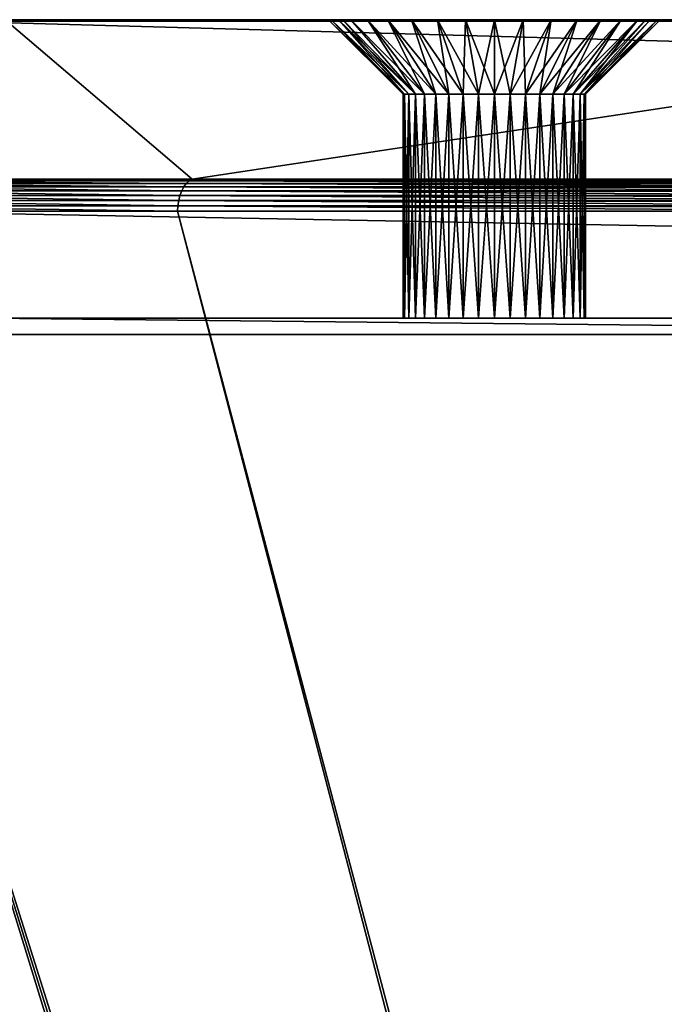
# Model space of a CAD drawing. Extents: x 0 to 448, y 0 to 889.
# Drawn here: x 60 to 98, y 830 to 889 of the extents above; entities that cross this region are included whole.
import ezdxf

# ---------------------------------------------------------------- set-up
doc = ezdxf.new("R2010")
doc.units = 0

msp = doc.modelspace()

# ---------------------------------------------------------------- linework, layer by layer
for points in [[(42.498409, 889, 47.167377), (44.540882, 889, 70.512848), (60.307949, 889, 70.512848)], [(60.307949, 889, 70.512848), (49.964176, 889, 41.905731), (42.498409, 889, 47.167377)], [(60.307949, 889, 70.512848), (44.540882, 889, 70.512848), (47.264664, 889, 101.64595)], [(58.741451, 888.9104, 225.778656), (47.018276, 879.378723, 264.114197), (69.923866, 879.378723, 280.152893)], [(60.307949, 889, 70.512848), (47.264664, 889, 101.64595), (60.307949, 889, 101.64595)], [(49.373196, 889, 125.746521), (60.307949, 889, 101.64595), (47.264664, 889, 101.64595)], [(60.307949, 889, 125.746521), (49.373196, 889, 125.746521), (50.217003, 889, 135.391205)], [(60.307949, 889, 125.746521), (60.307949, 889, 101.64595), (49.373196, 889, 125.746521)], [(60.307949, 889, 70.512848), (54.856331, 889, 40.438087), (49.964176, 889, 41.905731)], [(55.27626, 888.9104, 39.641708), (398.2211, 879.378723, 1.514927), (50.100117, 879.378723, 1.514927)], [(58.624744, 889, 224.808685), (60.307949, 889, 125.746521), (50.217003, 889, 135.391205)], [(55.072723, 889, 40.38538), (54.856331, 889, 40.438087), (60.307949, 889, 70.512848)], [(60.307949, 889, 70.512848), (55.27626, 889, 40.369316), (55.072723, 889, 40.38538)], [(60.307949, 889, 40.369316), (55.27626, 889, 40.369316), (60.307949, 889, 70.512848)], [(55.27626, 889, 40.369316), (60.307949, 889, 40.369316), (55.27626, 888.977539, 40.002762)], [(55.27626, 888.977539, 40.002762), (60.307949, 889, 40.369316), (98.330292, 889, 40.369316)], [(98.330292, 889, 40.369316), (183.329254, 889, 40.369316), (55.27626, 888.977539, 40.002762)], [(55.27626, 888.977539, 40.002762), (183.329254, 889, 40.369316), (221.788284, 889, 40.369316)], [(55.27626, 888.977539, 40.002762), (221.788284, 889, 40.369316), (393.044952, 888.977539, 40.002762)], [(55.27626, 888.9104, 39.641708), (55.27626, 888.977539, 40.002762), (393.044952, 888.9104, 39.641708)], [(393.044952, 888.9104, 39.641708), (55.27626, 888.977539, 40.002762), (393.044952, 888.977539, 40.002762)], [(393.044952, 888.9104, 39.641708), (398.2211, 879.378723, 1.514927), (55.27626, 888.9104, 39.641708)], [(60.307949, 889, 225.987289), (58.624744, 889, 224.808685), (58.41449, 888.977539, 225.108948)], [(133.211227, 888.977539, 277.482178), (98.330292, 889, 252.610809), (58.41449, 888.977539, 225.108948)], [(58.41449, 888.977539, 225.108948), (98.330292, 889, 252.610809), (64.877304, 889, 229.186768)], [(58.41449, 888.977539, 225.108948), (64.877304, 889, 229.186768), (60.307949, 889, 225.987289)], [(58.741451, 888.9104, 225.778656), (133.211227, 888.977539, 277.482178), (58.41449, 888.977539, 225.108948)], [(60.307949, 889, 225.987289), (60.307949, 889, 125.746521), (58.624744, 889, 224.808685)], [(133.004135, 888.9104, 277.777954), (133.211227, 888.977539, 277.482178), (58.741451, 888.9104, 225.778656)], [(58.741451, 888.9104, 225.778656), (69.923866, 879.378723, 280.152893), (133.004135, 888.9104, 277.777954)], [(64.877304, 889, 229.186768), (98.330292, 889, 125.746521), (60.307949, 889, 225.987289)], [(60.307949, 889, 225.987289), (98.330292, 889, 125.746521), (60.307949, 889, 125.746521)], [(79.500359, 889, 79.499992), (78.76368, 889, 77.920189), (60.307949, 889, 101.64595)], [(78.160614, 889, 74.499992), (78.312531, 889, 72.763512), (60.307949, 889, 70.512848)], [(60.307949, 889, 101.64595), (78.76368, 889, 77.920189), (60.307949, 889, 70.512848)], [(60.307949, 889, 70.512848), (78.76368, 889, 77.920189), (78.312531, 889, 76.236473)], [(60.307949, 889, 70.512848), (78.312531, 889, 76.236473), (78.160614, 889, 74.499992)], [(83.160606, 889, 83.16024), (81.732735, 889, 82.160439), (60.307949, 889, 101.64595)], [(60.307949, 889, 101.64595), (81.732735, 889, 82.160439), (80.500168, 889, 80.927872)], [(60.307949, 889, 101.64595), (80.500168, 889, 80.927872), (79.500359, 889, 79.499992)], [(98.330292, 889, 101.64595), (86.424126, 889, 84.348068), (60.307949, 889, 101.64595)], [(60.307949, 889, 101.64595), (86.424126, 889, 84.348068), (84.740417, 889, 83.896919)], [(60.307949, 889, 101.64595), (84.740417, 889, 83.896919), (83.160606, 889, 83.16024)], [(80.500168, 889, 68.072113), (81.732735, 889, 66.839546), (60.307949, 889, 40.369316)], [(78.312531, 889, 72.763512), (78.76368, 889, 71.079788), (60.307949, 889, 70.512848)], [(60.307949, 889, 70.512848), (78.76368, 889, 71.079788), (79.028053, 889, 70.512848)], [(60.307949, 889, 70.512848), (79.028053, 889, 70.512848), (60.307949, 889, 40.369316)], [(60.307949, 889, 40.369316), (79.028053, 889, 70.512848), (79.500359, 889, 69.5)], [(60.307949, 889, 40.369316), (79.500359, 889, 69.5), (80.500168, 889, 68.072113)], [(81.732735, 889, 66.839546), (83.160606, 889, 65.839737), (60.307949, 889, 40.369316)], [(60.307949, 889, 40.369316), (83.160606, 889, 65.839737), (84.740417, 889, 65.103065)], [(60.307949, 889, 40.369316), (84.740417, 889, 65.103065), (98.330292, 889, 40.369316)], [(98.330292, 889, 125.746521), (98.330292, 889, 101.64595), (60.307949, 889, 125.746521)], [(60.307949, 889, 125.746521), (98.330292, 889, 101.64595), (60.307949, 889, 101.64595)], [(98.330292, 889, 252.610809), (98.330292, 889, 229.186768), (64.877304, 889, 229.186768)], [(64.877304, 889, 229.186768), (98.330292, 889, 229.186768), (98.330292, 889, 125.746521)], [(133.004135, 888.9104, 277.777954), (69.923866, 879.378723, 280.152893), (115.735062, 879.378723, 312.230225)], [(82.660614, 884.5, 74.499992), (78.312531, 889, 72.763512), (78.160614, 889, 74.499992)], [(82.660614, 884.5, 74.499992), (78.160614, 889, 74.499992), (82.744164, 884.5, 75.455055)], [(82.744164, 884.5, 75.455055), (78.160614, 889, 74.499992), (78.312531, 889, 76.236473)], [(82.744164, 884.5, 73.54493), (78.76368, 889, 71.079788), (78.312531, 889, 72.763512)], [(82.744164, 884.5, 73.54493), (78.312531, 889, 72.763512), (82.660614, 884.5, 74.499992)], [(82.744164, 884.5, 75.455055), (78.312531, 889, 76.236473), (82.992302, 884.5, 76.381104)], [(82.992302, 884.5, 76.381104), (78.312531, 889, 76.236473), (78.76368, 889, 77.920189)], [(82.992302, 884.5, 72.618881), (79.028053, 889, 70.512848), (78.76368, 889, 71.079788)], [(82.992302, 884.5, 72.618881), (78.76368, 889, 71.079788), (82.744164, 884.5, 73.54493)], [(82.992302, 884.5, 76.381104), (78.76368, 889, 77.920189), (83.397476, 884.5, 77.25)], [(83.397476, 884.5, 77.25), (78.76368, 889, 77.920189), (79.500359, 889, 79.499992)], [(83.397476, 884.5, 71.749992), (79.500359, 889, 69.5), (79.028053, 889, 70.512848)], [(83.397476, 884.5, 71.749992), (79.028053, 889, 70.512848), (82.992302, 884.5, 72.618881)], [(80.500168, 889, 68.072113), (79.500359, 889, 69.5), (83.397476, 884.5, 71.749992)], [(83.397476, 884.5, 77.25), (79.500359, 889, 79.499992), (83.947357, 884.5, 78.035324)], [(83.947357, 884.5, 78.035324), (79.500359, 889, 79.499992), (80.500168, 889, 80.927872)], [(83.947357, 884.5, 70.964661), (81.732735, 889, 66.839546), (80.500168, 889, 68.072113)], [(83.947357, 884.5, 70.964661), (80.500168, 889, 68.072113), (83.397476, 884.5, 71.749992)], [(83.947357, 884.5, 78.035324), (80.500168, 889, 80.927872), (84.625275, 884.5, 78.713242)], [(84.625275, 884.5, 78.713242), (80.500168, 889, 80.927872), (81.732735, 889, 82.160439)], [(84.625275, 884.5, 70.286751), (83.160606, 889, 65.839737), (81.732735, 889, 66.839546)], [(84.625275, 884.5, 70.286751), (81.732735, 889, 66.839546), (83.947357, 884.5, 70.964661)], [(84.625275, 884.5, 78.713242), (81.732735, 889, 82.160439), (85.410606, 884.5, 79.263138)], [(85.410606, 884.5, 79.263138), (81.732735, 889, 82.160439), (83.160606, 889, 83.16024)], [(85.410606, 884.5, 69.736855), (84.740417, 889, 65.103065), (83.160606, 889, 65.839737)], [(85.410606, 884.5, 69.736855), (83.160606, 889, 65.839737), (84.625275, 884.5, 70.286751)], [(85.410606, 884.5, 79.263138), (83.160606, 889, 83.16024), (86.279495, 884.5, 79.668304)], [(86.279495, 884.5, 79.668304), (83.160606, 889, 83.16024), (84.740417, 889, 83.896919)], [(98.330292, 889, 40.369316), (84.740417, 889, 65.103065), (86.424126, 889, 64.651924)], [(86.279495, 884.5, 69.331688), (86.424126, 889, 64.651924), (84.740417, 889, 65.103065)], [(86.279495, 884.5, 69.331688), (84.740417, 889, 65.103065), (85.410606, 884.5, 69.736855)], [(86.279495, 884.5, 79.668304), (84.740417, 889, 83.896919), (87.205544, 884.5, 79.916435)], [(87.205544, 884.5, 79.916435), (84.740417, 889, 83.896919), (86.424126, 889, 84.348068)], [(87.205544, 884.5, 69.083557), (86.424126, 889, 64.651924), (86.279495, 884.5, 69.331688)], [(98.330292, 889, 101.64595), (88.160606, 889, 84.499992), (86.424126, 889, 84.348068)], [(98.330292, 889, 40.369316), (86.424126, 889, 64.651924), (88.160606, 889, 64.499992)], [(87.205544, 884.5, 69.083557), (88.160606, 889, 64.499992), (86.424126, 889, 64.651924)], [(87.205544, 884.5, 79.916435), (86.424126, 889, 84.348068), (88.160606, 884.5, 79.999992)], [(88.160606, 884.5, 79.999992), (86.424126, 889, 84.348068), (88.160606, 889, 84.499992)], [(88.160606, 884.5, 68.999992), (88.160606, 889, 64.499992), (87.205544, 884.5, 69.083557)], [(89.897095, 889, 84.348068), (88.160606, 889, 84.499992), (98.330292, 889, 101.64595)], [(88.160606, 889, 64.499992), (89.897095, 889, 64.651924), (98.330292, 889, 40.369316)], [(89.115677, 884.5, 69.083557), (89.897095, 889, 64.651924), (88.160606, 884.5, 68.999992)], [(88.160606, 884.5, 68.999992), (89.897095, 889, 64.651924), (88.160606, 889, 64.499992)], [(88.160606, 884.5, 79.999992), (88.160606, 889, 84.499992), (89.115677, 884.5, 79.916435)], [(89.115677, 884.5, 79.916435), (88.160606, 889, 84.499992), (89.897095, 889, 84.348068)], [(90.041725, 884.5, 69.331688), (91.580811, 889, 65.103065), (89.115677, 884.5, 69.083557)], [(89.115677, 884.5, 69.083557), (91.580811, 889, 65.103065), (89.897095, 889, 64.651924)], [(89.115677, 884.5, 79.916435), (89.897095, 889, 84.348068), (90.041725, 884.5, 79.668304)], [(98.330292, 889, 101.64595), (91.580811, 889, 83.896919), (89.897095, 889, 84.348068)], [(89.897095, 889, 64.651924), (91.580811, 889, 65.103065), (98.330292, 889, 40.369316)], [(90.041725, 884.5, 79.668304), (89.897095, 889, 84.348068), (91.580811, 889, 83.896919)], [(90.910614, 884.5, 69.736855), (93.160614, 889, 65.839737), (90.041725, 884.5, 69.331688)], [(90.041725, 884.5, 69.331688), (93.160614, 889, 65.839737), (91.580811, 889, 65.103065)], [(90.041725, 884.5, 79.668304), (91.580811, 889, 83.896919), (90.910614, 884.5, 79.263138)], [(91.695946, 884.5, 70.286751), (94.588486, 889, 66.839546), (90.910614, 884.5, 69.736855)], [(90.910614, 884.5, 69.736855), (94.588486, 889, 66.839546), (93.160614, 889, 65.839737)], [(90.910614, 884.5, 79.263138), (91.580811, 889, 83.896919), (93.160614, 889, 83.16024)], [(90.910614, 884.5, 79.263138), (93.160614, 889, 83.16024), (91.695946, 884.5, 78.713242)], [(98.330292, 889, 101.64595), (93.160614, 889, 83.16024), (91.580811, 889, 83.896919)], [(98.330292, 889, 40.369316), (91.580811, 889, 65.103065), (93.160614, 889, 65.839737)], [(92.373863, 884.5, 70.964661), (95.821053, 889, 68.072113), (91.695946, 884.5, 70.286751)], [(91.695946, 884.5, 70.286751), (95.821053, 889, 68.072113), (94.588486, 889, 66.839546)], [(91.695946, 884.5, 78.713242), (93.160614, 889, 83.16024), (94.588486, 889, 82.160439)], [(91.695946, 884.5, 78.713242), (94.588486, 889, 82.160439), (92.373863, 884.5, 78.035324)], [(92.923744, 884.5, 71.749992), (96.820862, 889, 69.5), (92.373863, 884.5, 70.964661)], [(92.373863, 884.5, 70.964661), (96.820862, 889, 69.5), (95.821053, 889, 68.072113)], [(92.373863, 884.5, 78.035324), (94.588486, 889, 82.160439), (95.821053, 889, 80.927872)], [(92.373863, 884.5, 78.035324), (95.821053, 889, 80.927872), (92.923744, 884.5, 77.25)], [(93.328926, 884.5, 72.618881), (97.293167, 889, 70.512848), (92.923744, 884.5, 71.749992)], [(92.923744, 884.5, 71.749992), (97.293167, 889, 70.512848), (96.820862, 889, 69.5)], [(92.923744, 884.5, 77.25), (95.821053, 889, 80.927872), (96.820862, 889, 79.499992)], [(92.923744, 884.5, 77.25), (96.820862, 889, 79.499992), (93.328926, 884.5, 76.381104)], [(94.588486, 889, 82.160439), (93.160614, 889, 83.16024), (98.330292, 889, 101.64595)], [(98.330292, 889, 40.369316), (93.160614, 889, 65.839737), (94.588486, 889, 66.839546)], [(93.328926, 884.5, 76.381104), (96.820862, 889, 79.499992), (97.557541, 889, 77.920189)], [(93.328926, 884.5, 76.381104), (97.557541, 889, 77.920189), (93.577057, 884.5, 75.455055)], [(93.577057, 884.5, 73.54493), (98.00869, 889, 72.763512), (93.328926, 884.5, 72.618881)], [(93.328926, 884.5, 72.618881), (98.00869, 889, 72.763512), (97.557541, 889, 71.079788)], [(93.328926, 884.5, 72.618881), (97.557541, 889, 71.079788), (97.293167, 889, 70.512848)], [(93.577057, 884.5, 75.455055), (97.557541, 889, 77.920189), (98.00869, 889, 76.236473)], [(93.577057, 884.5, 75.455055), (98.00869, 889, 76.236473), (93.660606, 884.5, 74.499992)], [(93.660606, 884.5, 74.499992), (98.160606, 889, 74.499992), (93.577057, 884.5, 73.54493)], [(93.577057, 884.5, 73.54493), (98.160606, 889, 74.499992), (98.00869, 889, 72.763512)], [(93.660606, 884.5, 74.499992), (98.00869, 889, 76.236473), (98.160606, 889, 74.499992)], [(98.330292, 889, 101.64595), (95.821053, 889, 80.927872), (94.588486, 889, 82.160439)], [(98.330292, 889, 40.369316), (94.588486, 889, 66.839546), (95.821053, 889, 68.072113)], [(98.330292, 889, 101.64595), (96.820862, 889, 79.499992), (95.821053, 889, 80.927872)], [(96.820862, 889, 69.5), (98.330292, 889, 40.369316), (95.821053, 889, 68.072113)], [(96.820862, 889, 69.5), (97.293167, 889, 70.512848), (98.330292, 889, 70.512848)], [(97.557541, 889, 77.920189), (96.820862, 889, 79.499992), (98.330292, 889, 101.64595)], [(98.330292, 889, 70.512848), (98.330292, 889, 40.369316), (96.820862, 889, 69.5)], [(98.330292, 889, 70.512848), (97.293167, 889, 70.512848), (97.557541, 889, 71.079788)], [(97.557541, 889, 71.079788), (98.00869, 889, 72.763512), (98.330292, 889, 70.512848)], [(98.330292, 889, 101.64595), (98.00869, 889, 76.236473), (97.557541, 889, 77.920189)], [(98.330292, 889, 70.512848), (98.00869, 889, 72.763512), (98.160606, 889, 74.499992)], [(98.330292, 889, 101.64595), (98.160606, 889, 74.499992), (98.00869, 889, 76.236473)], [(98.330292, 889, 70.512848), (98.160606, 889, 74.499992), (98.330292, 889, 101.64595)], [(98.330292, 889, 229.186768), (98.330292, 889, 252.610809), (183.329254, 889, 229.186768)], [(183.329254, 889, 229.186768), (98.330292, 889, 252.610809), (133.421448, 889, 277.181915)], [(173.397034, 889, 216.066208), (98.330292, 889, 229.186768), (182.202927, 889, 222.232162)], [(182.202927, 889, 222.232162), (98.330292, 889, 229.186768), (183.329254, 889, 229.186768)], [(98.330292, 889, 229.186768), (118.569191, 889, 147.918976), (98.499954, 889, 133.866333)], [(98.330292, 889, 125.746521), (98.330292, 889, 229.186768), (98.499954, 889, 133.866333)], [(98.330292, 889, 125.746521), (98.499954, 889, 133.866333), (104.185516, 889, 125.746521)], [(98.330292, 889, 101.64595), (121.060921, 889, 101.64595), (98.330292, 889, 70.512848)], [(98.330292, 889, 70.512848), (121.060921, 889, 101.64595), (138.650314, 889, 76.525703)], [(98.330292, 889, 70.512848), (138.650314, 889, 76.525703), (183.329254, 889, 70.512848)], [(173.397034, 889, 216.066208), (176.319412, 889, 188.356094), (98.330292, 889, 229.186768)], [(98.330292, 889, 229.186768), (176.319412, 889, 188.356094), (156.250183, 889, 174.303482)], [(98.330292, 889, 229.186768), (156.250183, 889, 174.303482), (118.569191, 889, 147.918976)], [(183.329254, 889, 70.512848), (183.329254, 889, 40.369316), (98.330292, 889, 70.512848)], [(98.330292, 889, 70.512848), (183.329254, 889, 40.369316), (98.330292, 889, 40.369316)], [(104.185516, 889, 125.746521), (121.060921, 889, 101.64595), (98.330292, 889, 125.746521)], [(98.330292, 889, 125.746521), (121.060921, 889, 101.64595), (98.330292, 889, 101.64595)], [(133.211227, 888.977539, 277.482178), (133.421448, 889, 277.181915), (98.330292, 889, 252.610809)], [(82.744164, 871, 73.54493), (82.744164, 884.5, 73.54493), (82.660614, 871, 74.499992)], [(82.660614, 871, 74.499992), (82.744164, 884.5, 73.54493), (82.660614, 884.5, 74.499992)], [(82.660614, 871, 74.499992), (82.660614, 884.5, 74.499992), (82.744164, 871, 75.455055)], [(82.744164, 871, 75.455055), (82.660614, 884.5, 74.499992), (82.744164, 884.5, 75.455055)], [(82.992302, 871, 72.618881), (82.992302, 884.5, 72.618881), (82.744164, 871, 73.54493)], [(82.744164, 871, 73.54493), (82.992302, 884.5, 72.618881), (82.744164, 884.5, 73.54493)], [(82.744164, 871, 75.455055), (82.744164, 884.5, 75.455055), (82.992302, 871, 76.381104)], [(82.992302, 871, 76.381104), (82.744164, 884.5, 75.455055), (82.992302, 884.5, 76.381104)], [(83.397476, 871, 71.749992), (83.397476, 884.5, 71.749992), (82.992302, 871, 72.618881)], [(82.992302, 871, 72.618881), (83.397476, 884.5, 71.749992), (82.992302, 884.5, 72.618881)], [(82.992302, 871, 76.381104), (82.992302, 884.5, 76.381104), (83.397476, 871, 77.25)], [(83.397476, 871, 77.25), (82.992302, 884.5, 76.381104), (83.397476, 884.5, 77.25)], [(83.947357, 871, 70.964661), (83.947357, 884.5, 70.964661), (83.397476, 871, 71.749992)], [(83.397476, 871, 71.749992), (83.947357, 884.5, 70.964661), (83.397476, 884.5, 71.749992)], [(83.397476, 871, 77.25), (83.397476, 884.5, 77.25), (83.947357, 871, 78.035324)], [(83.947357, 871, 78.035324), (83.397476, 884.5, 77.25), (83.947357, 884.5, 78.035324)], [(84.625275, 871, 70.286751), (84.625275, 884.5, 70.286751), (83.947357, 871, 70.964661)], [(83.947357, 871, 70.964661), (84.625275, 884.5, 70.286751), (83.947357, 884.5, 70.964661)], [(83.947357, 871, 78.035324), (83.947357, 884.5, 78.035324), (84.625275, 871, 78.713242)], [(84.625275, 871, 78.713242), (83.947357, 884.5, 78.035324), (84.625275, 884.5, 78.713242)], [(85.410606, 871, 69.736855), (85.410606, 884.5, 69.736855), (84.625275, 871, 70.286751)], [(84.625275, 871, 70.286751), (85.410606, 884.5, 69.736855), (84.625275, 884.5, 70.286751)], [(84.625275, 871, 78.713242), (84.625275, 884.5, 78.713242), (85.410606, 871, 79.263138)], [(85.410606, 871, 79.263138), (84.625275, 884.5, 78.713242), (85.410606, 884.5, 79.263138)], [(86.279495, 871, 69.331688), (86.279495, 884.5, 69.331688), (85.410606, 871, 69.736855)], [(85.410606, 871, 69.736855), (86.279495, 884.5, 69.331688), (85.410606, 884.5, 69.736855)], [(85.410606, 871, 79.263138), (85.410606, 884.5, 79.263138), (86.279495, 871, 79.668304)], [(86.279495, 871, 79.668304), (85.410606, 884.5, 79.263138), (86.279495, 884.5, 79.668304)], [(87.205544, 871, 69.083557), (87.205544, 884.5, 69.083557), (86.279495, 871, 69.331688)], [(86.279495, 871, 69.331688), (87.205544, 884.5, 69.083557), (86.279495, 884.5, 69.331688)], [(86.279495, 871, 79.668304), (86.279495, 884.5, 79.668304), (87.205544, 871, 79.916435)], [(87.205544, 871, 79.916435), (86.279495, 884.5, 79.668304), (87.205544, 884.5, 79.916435)], [(88.160606, 871, 68.999992), (88.160606, 884.5, 68.999992), (87.205544, 871, 69.083557)], [(87.205544, 871, 69.083557), (88.160606, 884.5, 68.999992), (87.205544, 884.5, 69.083557)], [(87.205544, 871, 79.916435), (87.205544, 884.5, 79.916435), (88.160606, 871, 79.999992)], [(88.160606, 871, 79.999992), (87.205544, 884.5, 79.916435), (88.160606, 884.5, 79.999992)], [(88.160606, 871, 79.999992), (88.160606, 884.5, 79.999992), (89.115677, 871, 79.916435)], [(89.115677, 871, 79.916435), (88.160606, 884.5, 79.999992), (89.115677, 884.5, 79.916435)], [(89.115677, 871, 69.083557), (89.115677, 884.5, 69.083557), (88.160606, 871, 68.999992)], [(88.160606, 871, 68.999992), (89.115677, 884.5, 69.083557), (88.160606, 884.5, 68.999992)], [(89.115677, 871, 79.916435), (89.115677, 884.5, 79.916435), (90.041725, 871, 79.668304)], [(90.041725, 871, 79.668304), (89.115677, 884.5, 79.916435), (90.041725, 884.5, 79.668304)], [(90.041725, 871, 69.331688), (90.041725, 884.5, 69.331688), (89.115677, 871, 69.083557)], [(89.115677, 871, 69.083557), (90.041725, 884.5, 69.331688), (89.115677, 884.5, 69.083557)], [(90.041725, 871, 79.668304), (90.041725, 884.5, 79.668304), (90.910614, 871, 79.263138)], [(90.910614, 871, 79.263138), (90.041725, 884.5, 79.668304), (90.910614, 884.5, 79.263138)], [(90.910614, 871, 69.736855), (90.910614, 884.5, 69.736855), (90.041725, 871, 69.331688)], [(90.041725, 871, 69.331688), (90.910614, 884.5, 69.736855), (90.041725, 884.5, 69.331688)], [(90.910614, 871, 79.263138), (90.910614, 884.5, 79.263138), (91.695946, 871, 78.713242)], [(91.695946, 871, 78.713242), (90.910614, 884.5, 79.263138), (91.695946, 884.5, 78.713242)], [(91.695946, 871, 70.286751), (91.695946, 884.5, 70.286751), (90.910614, 871, 69.736855)], [(90.910614, 871, 69.736855), (91.695946, 884.5, 70.286751), (90.910614, 884.5, 69.736855)], [(91.695946, 871, 78.713242), (91.695946, 884.5, 78.713242), (92.373863, 871, 78.035324)], [(92.373863, 871, 78.035324), (91.695946, 884.5, 78.713242), (92.373863, 884.5, 78.035324)], [(92.373863, 871, 70.964661), (92.373863, 884.5, 70.964661), (91.695946, 871, 70.286751)], [(91.695946, 871, 70.286751), (92.373863, 884.5, 70.964661), (91.695946, 884.5, 70.286751)], [(92.373863, 871, 78.035324), (92.373863, 884.5, 78.035324), (92.923744, 871, 77.25)], [(92.923744, 871, 77.25), (92.373863, 884.5, 78.035324), (92.923744, 884.5, 77.25)], [(92.923744, 871, 71.749992), (92.923744, 884.5, 71.749992), (92.373863, 871, 70.964661)], [(92.373863, 871, 70.964661), (92.923744, 884.5, 71.749992), (92.373863, 884.5, 70.964661)], [(92.923744, 871, 77.25), (92.923744, 884.5, 77.25), (93.328926, 871, 76.381104)], [(93.328926, 871, 76.381104), (92.923744, 884.5, 77.25), (93.328926, 884.5, 76.381104)], [(93.328926, 871, 72.618881), (93.328926, 884.5, 72.618881), (92.923744, 871, 71.749992)], [(92.923744, 871, 71.749992), (93.328926, 884.5, 72.618881), (92.923744, 884.5, 71.749992)], [(93.328926, 871, 76.381104), (93.328926, 884.5, 76.381104), (93.577057, 871, 75.455055)], [(93.577057, 871, 75.455055), (93.328926, 884.5, 76.381104), (93.577057, 884.5, 75.455055)], [(93.577057, 871, 73.54493), (93.577057, 884.5, 73.54493), (93.328926, 871, 72.618881)], [(93.328926, 871, 72.618881), (93.577057, 884.5, 73.54493), (93.328926, 884.5, 72.618881)], [(93.577057, 871, 75.455055), (93.577057, 884.5, 75.455055), (93.660606, 871, 74.499992)], [(93.660606, 871, 74.499992), (93.577057, 884.5, 75.455055), (93.660606, 884.5, 74.499992)], [(93.660606, 871, 74.499992), (93.660606, 884.5, 74.499992), (93.577057, 871, 73.54493)], [(93.577057, 871, 73.54493), (93.660606, 884.5, 74.499992), (93.577057, 884.5, 73.54493)], [(69.576859, 879.115295, 280.648468), (46.838493, 879.272095, 264.370972), (46.671257, 879.115295, 264.609772)], [(69.74408, 879.272095, 280.409637), (47.018276, 879.378723, 264.114197), (46.838493, 879.272095, 264.370972)], [(69.74408, 879.272095, 280.409637), (46.838493, 879.272095, 264.370972), (69.576859, 879.115295, 280.648468)], [(69.923866, 879.378723, 280.152893), (47.018276, 879.378723, 264.114197), (69.74408, 879.272095, 280.409637)], [(50.100117, 879.378723, 1.514927), (398.2211, 879.378723, 1.514927), (398.2211, 879.272095, 1.201481)], [(50.100117, 879.378723, 1.514927), (398.2211, 879.272095, 1.201481), (50.100117, 879.272095, 1.201481)], [(50.100117, 879.272095, 1.201481), (398.2211, 879.272095, 1.201481), (398.2211, 879.115295, 0.909925)], [(50.100117, 879.272095, 1.201481), (398.2211, 879.115295, 0.909925), (50.100117, 879.115295, 0.909925)], [(69.576859, 879.115295, 280.648468), (115.388046, 879.115295, 312.7258), (69.74408, 879.272095, 280.409637)], [(69.74408, 879.272095, 280.409637), (115.555283, 879.272095, 312.486969), (69.923866, 879.378723, 280.152893)], [(69.74408, 879.272095, 280.409637), (115.388046, 879.115295, 312.7258), (115.555283, 879.272095, 312.486969)], [(115.555283, 879.272095, 312.486969), (115.735062, 879.378723, 312.230225), (69.923866, 879.378723, 280.152893)], [(69.193825, 878.392334, 281.195496), (46.392307, 878.66925, 265.008179), (46.288239, 878.392334, 265.156799)], [(69.297897, 878.66925, 281.046875), (46.521156, 878.912476, 264.824158), (46.392307, 878.66925, 265.008179)], [(69.297897, 878.66925, 281.046875), (46.392307, 878.66925, 265.008179), (69.193825, 878.392334, 281.195496)], [(69.426758, 878.912476, 280.862823), (46.671257, 879.115295, 264.609772), (46.521156, 878.912476, 264.824158)], [(69.426758, 878.912476, 280.862823), (46.521156, 878.912476, 264.824158), (69.297897, 878.66925, 281.046875)], [(69.576859, 879.115295, 280.648468), (46.671257, 879.115295, 264.609772), (69.426758, 878.912476, 280.862823)], [(50.100117, 879.115295, 0.909925), (398.2211, 879.115295, 0.909925), (398.2211, 878.912476, 0.64823)], [(50.100117, 879.115295, 0.909925), (398.2211, 878.912476, 0.64823), (50.100117, 878.912476, 0.64823)], [(50.100117, 878.912476, 0.64823), (398.2211, 878.912476, 0.64823), (398.2211, 878.66925, 0.42358)], [(50.100117, 878.912476, 0.64823), (398.2211, 878.66925, 0.42358), (50.100117, 878.66925, 0.42358)], [(50.100117, 878.66925, 0.42358), (398.2211, 878.66925, 0.42358), (398.2211, 878.392334, 0.242129)], [(50.100117, 878.66925, 0.42358), (398.2211, 878.392334, 0.242129), (50.100117, 878.392334, 0.242129)], [(69.193825, 878.392334, 281.195496), (115.00502, 878.392334, 313.272827), (69.297897, 878.66925, 281.046875)], [(69.297897, 878.66925, 281.046875), (115.109093, 878.66925, 313.124176), (69.426758, 878.912476, 280.862823)], [(69.297897, 878.66925, 281.046875), (115.00502, 878.392334, 313.272827), (115.109093, 878.66925, 313.124176)], [(69.426758, 878.912476, 280.862823), (115.237946, 878.912476, 312.940186), (69.576859, 879.115295, 280.648468)], [(69.426758, 878.912476, 280.862823), (115.109093, 878.66925, 313.124176), (115.237946, 878.912476, 312.940186)], [(69.576859, 879.115295, 280.648468), (115.237946, 878.912476, 312.940186), (115.388046, 879.115295, 312.7258)], [(69.070656, 877.768372, 281.371399), (46.211781, 878.089294, 265.265991), (46.165066, 877.768372, 265.332703)], [(69.117386, 878.089294, 281.304657), (46.288239, 878.392334, 265.156799), (46.211781, 878.089294, 265.265991)], [(69.117386, 878.089294, 281.304657), (46.211781, 878.089294, 265.265991), (69.070656, 877.768372, 281.371399)], [(69.193825, 878.392334, 281.195496), (46.288239, 878.392334, 265.156799), (69.117386, 878.089294, 281.304657)], [(50.100117, 878.392334, 0.242129), (398.2211, 878.392334, 0.242129), (398.2211, 878.089294, 0.108853)], [(50.100117, 878.392334, 0.242129), (398.2211, 878.089294, 0.108853), (50.100117, 878.089294, 0.108853)], [(50.100117, 878.089294, 0.108853), (398.2211, 878.089294, 0.108853), (398.2211, 877.768372, 0.027388)], [(50.100117, 878.089294, 0.108853), (398.2211, 877.768372, 0.027388), (50.100117, 877.768372, 0.027388)], [(69.070656, 877.768372, 281.371399), (114.881851, 877.768372, 313.44873), (69.117386, 878.089294, 281.304657)], [(69.117386, 878.089294, 281.304657), (114.928574, 878.089294, 313.381989), (69.193825, 878.392334, 281.195496)], [(69.117386, 878.089294, 281.304657), (114.881851, 877.768372, 313.44873), (114.928574, 878.089294, 313.381989)], [(69.193825, 878.392334, 281.195496), (114.928574, 878.089294, 313.381989), (115.00502, 878.392334, 313.272827)], [(27.066364, 877.4375, 251.993118), (176.424301, 454.160461, 356.574646), (28.970152, 877.438416, 253.326141)], [(27.066364, 877.4375, 251.993118), (173.992188, 449.920197, 354.871704), (174.595642, 451.5, 355.29422)], [(27.066364, 15.562534, 251.993118), (173.498184, 446.5, 354.525787), (27.066364, 877.4375, 251.993118)], [(27.066364, 877.4375, 251.993118), (173.498184, 446.5, 354.525787), (173.622635, 448.236481, 354.612915)], [(27.066364, 877.4375, 251.993118), (173.622635, 448.236481, 354.612915), (173.992188, 449.920197, 354.871704)], [(174.595642, 451.5, 355.29422), (175.414642, 452.927887, 355.867676), (27.066364, 877.4375, 251.993118)], [(27.066364, 877.4375, 251.993118), (175.414642, 452.927887, 355.867676), (176.424301, 454.160461, 356.574646)], [(28.970152, 877.438416, 253.326141), (176.424301, 454.160461, 356.574646), (34.696548, 877.438416, 257.335846)], [(34.696548, 877.438416, 257.335846), (176.424301, 454.160461, 356.574646), (46.149342, 877.438416, 265.355164)], [(69.054947, 877.438416, 281.393829), (46.165066, 877.768372, 265.332703), (46.149342, 877.438416, 265.355164)], [(46.149342, 877.438416, 265.355164), (178.888031, 455.896942, 358.299805), (69.054947, 877.438416, 281.393829)], [(46.149342, 877.438416, 265.355164), (176.424301, 454.160461, 356.574646), (177.593948, 455.160248, 357.393677)], [(46.149342, 877.438416, 265.355164), (177.593948, 455.160248, 357.393677), (178.888031, 455.896942, 358.299805)], [(69.070656, 877.768372, 281.371399), (46.165066, 877.768372, 265.332703), (69.054947, 877.438416, 281.393829)], [(49.894451, 871), (50.100117, 877.438416), (398.426758, 871)], [(50.100117, 877.768372, 0.027388), (398.2211, 877.768372, 0.027388), (398.2211, 877.438416)], [(50.100117, 877.768372, 0.027388), (398.2211, 877.438416), (50.100117, 877.438416)], [(398.426758, 871), (50.100117, 877.438416), (398.2211, 877.438416)], [(69.054947, 877.438416, 281.393829), (114.866127, 877.438416, 313.471161), (69.070656, 877.768372, 281.371399)], [(69.054947, 877.438416, 281.393829), (178.888031, 455.896942, 358.299805), (180.267258, 456.348083, 359.265533)], [(69.054947, 877.438416, 281.393829), (180.267258, 456.348083, 359.265533), (114.866127, 877.438416, 313.471161)], [(69.070656, 877.768372, 281.371399), (114.866127, 877.438416, 313.471161), (114.881851, 877.768372, 313.44873)], [(398.426758, 871), (289.869659, 871, 1.999989), (49.894451, 871)], [(289.869659, 871, 1.999989), (151.005829, 871, 1.999989), (49.894451, 871)], [(49.894451, 871), (151.005829, 871, 1.999989), (57.574196, 871, 1.999989)], [(57.574196, 870, 1.999989), (57.574196, 871, 1.999989), (151.005829, 870, 1.999989)], [(151.005829, 870, 1.999989), (57.574196, 871, 1.999989), (151.005829, 871, 1.999989)], [(88.160606, 871, 74.499992), (82.744164, 871, 73.54493), (82.660614, 871, 74.499992)], [(88.160606, 871, 74.499992), (82.660614, 871, 74.499992), (82.744164, 871, 75.455055)], [(82.744164, 871, 75.455055), (82.992302, 871, 76.381104), (88.160606, 871, 74.499992)], [(82.992302, 871, 72.618881), (82.744164, 871, 73.54493), (88.160606, 871, 74.499992)], [(88.160606, 871, 74.499992), (82.992302, 871, 76.381104), (83.397476, 871, 77.25)], [(88.160606, 871, 74.499992), (83.397476, 871, 71.749992), (82.992302, 871, 72.618881)], [(88.160606, 871, 74.499992), (83.397476, 871, 77.25), (83.947357, 871, 78.035324)], [(88.160606, 871, 74.499992), (83.947357, 871, 70.964661), (83.397476, 871, 71.749992)], [(83.947357, 871, 78.035324), (84.625275, 871, 78.713242), (88.160606, 871, 74.499992)], [(84.625275, 871, 70.286751), (83.947357, 871, 70.964661), (88.160606, 871, 74.499992)], [(88.160606, 871, 74.499992), (84.625275, 871, 78.713242), (85.410606, 871, 79.263138)], [(88.160606, 871, 74.499992), (85.410606, 871, 69.736855), (84.625275, 871, 70.286751)], [(88.160606, 871, 74.499992), (85.410606, 871, 79.263138), (86.279495, 871, 79.668304)], [(88.160606, 871, 74.499992), (86.279495, 871, 69.331688), (85.410606, 871, 69.736855)], [(86.279495, 871, 79.668304), (87.205544, 871, 79.916435), (88.160606, 871, 74.499992)], [(87.205544, 871, 69.083557), (86.279495, 871, 69.331688), (88.160606, 871, 74.499992)], [(88.160606, 871, 74.499992), (87.205544, 871, 79.916435), (88.160606, 871, 79.999992)], [(88.160606, 871, 74.499992), (88.160606, 871, 68.999992), (87.205544, 871, 69.083557)], [(88.160606, 871, 74.499992), (88.160606, 871, 79.999992), (89.115677, 871, 79.916435)], [(90.041725, 871, 69.331688), (89.115677, 871, 69.083557), (88.160606, 871, 74.499992)], [(88.160606, 871, 74.499992), (89.115677, 871, 69.083557), (88.160606, 871, 68.999992)], [(92.373863, 871, 70.964661), (91.695946, 871, 70.286751), (88.160606, 871, 74.499992)], [(88.160606, 871, 74.499992), (91.695946, 871, 70.286751), (90.910614, 871, 69.736855)], [(88.160606, 871, 74.499992), (90.910614, 871, 69.736855), (90.041725, 871, 69.331688)], [(93.577057, 871, 73.54493), (93.328926, 871, 72.618881), (88.160606, 871, 74.499992)], [(88.160606, 871, 74.499992), (93.328926, 871, 72.618881), (92.923744, 871, 71.749992)], [(88.160606, 871, 74.499992), (92.923744, 871, 71.749992), (92.373863, 871, 70.964661)], [(93.328926, 871, 76.381104), (93.577057, 871, 75.455055), (88.160606, 871, 74.499992)], [(88.160606, 871, 74.499992), (93.577057, 871, 75.455055), (93.660606, 871, 74.499992)], [(88.160606, 871, 74.499992), (93.660606, 871, 74.499992), (93.577057, 871, 73.54493)], [(91.695946, 871, 78.713242), (92.373863, 871, 78.035324), (88.160606, 871, 74.499992)], [(88.160606, 871, 74.499992), (92.373863, 871, 78.035324), (92.923744, 871, 77.25)], [(88.160606, 871, 74.499992), (92.923744, 871, 77.25), (93.328926, 871, 76.381104)], [(89.115677, 871, 79.916435), (90.041725, 871, 79.668304), (88.160606, 871, 74.499992)], [(88.160606, 871, 74.499992), (90.041725, 871, 79.668304), (90.910614, 871, 79.263138)], [(88.160606, 871, 74.499992), (90.910614, 871, 79.263138), (91.695946, 871, 78.713242)], [(49.650833, 870, 1.499996), (57.574196, 870, 1.999989), (151.005829, 870, 1.999989)], [(49.650833, 870, 1.499996), (151.005829, 870, 1.999989), (174.835831, 870, 1.499996)], [(174.835831, 23.000002, 1.499996), (49.650833, 23.000002, 1.499996), (174.835831, 870, 1.499996)], [(174.835831, 870, 1.499996), (49.650833, 23.000002, 1.499996), (49.650833, 870, 1.499996)]]:
    msp.add_3dface(points)

doc.saveas('drawing.dxf')
